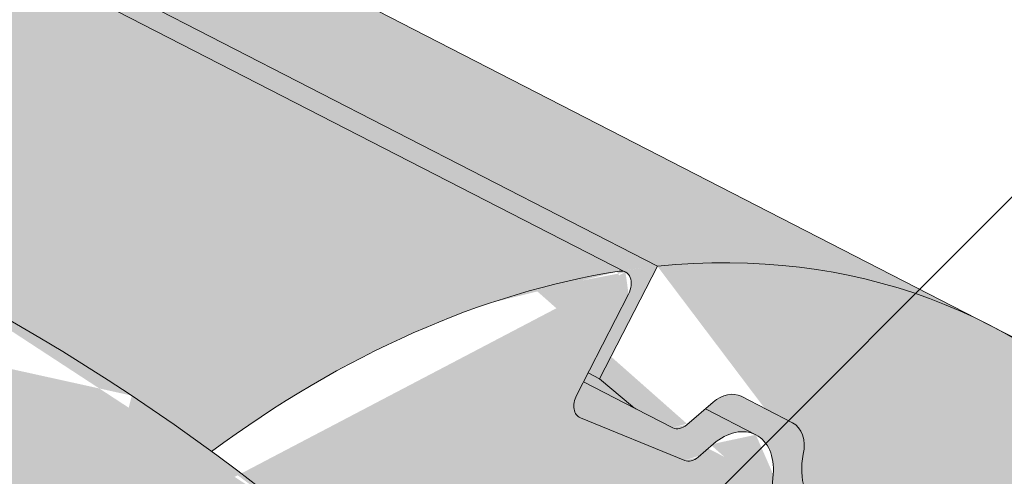
# Paper-space layout 'Elrendezés1' of a CAD drawing. Units: metres. Extents: x 6 to 283, y 7 to 197.
# Drawn here: x 82 to 87, y 141 to 143 of the extents above; entities that cross this region are included whole.
import ezdxf

# ---------------------------------------------------------------- set-up
doc = ezdxf.new("R2010")
doc.units = ezdxf.units.M
doc.header["$LTSCALE"] = 0.05
doc.layers.get('0').update_dxf_attribs({"linetype": 'CONTINUOUS'})

psp = doc.layouts.new('Elrendezés1')

# ---------------------------------------------------------------- hatches: boundary and pattern name
at = {"linetype": 'Continuous', "lineweight": 18, "true_color": 0xe36466}
h = psp.add_hatch(color=13, dxfattribs=at)
h.dxf.hatch_style = 1
edge = h.paths.add_edge_path()
edge.add_ellipse((84.54705215769016, 136.0574847171974), major_axis=(2.741457360258678, 5.337078933450721), ratio=0.7071067811865474, start_angle=2.2737367544323206e-13, end_angle=24.624318126449225, ccw=False)
edge.add_line((87.28850951796429, 141.3945636506407), (77.853797754007, 146.2408213750878))
edge.add_ellipse((75.11234039376299, 140.903742441629), major_axis=(2.741457360258679, 5.337078933450723), ratio=0.7071067811865475, start_angle=-24.624318352151192, end_angle=2.2737367544323206e-13, ccw=False)
edge.add_line((79.17693978088462, 144.9477542890664), (85.46674762277608, 141.7169158064852))
at = {"linetype": 'Continuous', "lineweight": 18, "true_color": 0xbc4b50}
h = psp.add_hatch(color=15, dxfattribs=at)
h.dxf.hatch_style = 1
edge = h.paths.add_edge_path()
edge.add_ellipse((75.11234039376299, 140.903742441629), major_axis=(2.741457360258681, 5.337078933450725), ratio=0.7071067811865474, start_angle=-27.00185779517566, end_angle=-24.62431835215271)
edge.add_line((79.17693978088462, 144.9477542890664), (85.46674762350344, 141.7169158061116))
edge.add_line((85.4667476235035, 141.7169158061116), (85.14965990905816, 141.0996083165423))
edge.add_line((85.1496599090581, 141.0996083165423), (85.0867618306319, 141.1319167013718))
edge.add_line((85.0867618306319, 141.1319167013718), (85.30862719952793, 141.5638449901582))
edge.add_ellipse((85.24572912110213, 141.5961533749884), major_axis=(-0.04569095600431051, -0.08895131555751262), ratio=0.7071067811865472, start_angle=90.00000000001637, end_angle=180.0000000000062)
edge.add_line((85.2914200771061, 141.6851046905462), (79.26837326290027, 144.7789180341145))
at = {"linetype": 'Continuous', "lineweight": 18, "true_color": 0xe36466}
h = psp.add_hatch(color=13, dxfattribs=at)
h.dxf.hatch_style = 1
edge = h.paths.add_edge_path()
edge.add_ellipse((75.11234039376299, 140.903742441629), major_axis=(2.741457360258681, 5.337078933450725), ratio=0.7071067811865474, start_angle=-53.36965729330316, end_angle=-27.00185779517566)
edge.add_line((79.26837326290027, 144.7789180341145), (85.28642548393586, 141.6876702258097))
edge.add_ellipse((85.24572912110213, 141.5961533749884), major_axis=(-0.04569095600431051, -0.08895131555751262), ratio=0.7071067811865472, start_angle=180.0000000000062, end_angle=207.2340729313707)
edge.add_ellipse((84.54705215769022, 136.0574847171974), major_axis=(2.741457360258677, 5.337078933450718), ratio=0.7071067811865474, start_angle=27.2340951098946, end_angle=55.09765732374048)
edge.add_ellipse((78.68669611256766, 136.3470278069375), major_axis=(-7.547769411141796, 3.877006179545287), ratio=0.7071067811865475, start_angle=257.2986749279731, end_angle=269.9999999999996)
edge.add_line((81.42815347282229, 141.6841067403903), (79.776579350341, 142.5324584493581))
at = {"linetype": 'Continuous', "lineweight": 5, "true_color": 0x96363a}
h = psp.add_hatch(color=17, dxfattribs=at)
h.dxf.hatch_style = 1
edge = h.paths.add_edge_path()
edge.add_line((71.71621191311843, 142.6256093364563), (72.38800555527638, 142.2805341281198))
edge.add_ellipse((72.66215129130336, 142.8142420214643), major_axis=(-0.7547769411141642, 0.3877006179545208), ratio=0.7071067811865474, start_angle=90.00000000000112, end_angle=152.9643082105879)
edge.add_ellipse((78.68669611256766, 136.3470278069375), major_axis=(-7.547769411141796, 3.877006179545287), ratio=0.7071067811865475, start_angle=329.22321543008815, end_angle=332.96430821058743, ccw=False)
edge.add_line((73.60468888861502, 142.408980189051), (73.60468888861502, 140.9071544577091))
edge.add_ellipse((72.75353320331084, 142.9921446525787), major_axis=(2.390126980194903, -1.227718623522674), ratio=0.7071067811865474, start_angle=270, end_angle=309.5171432380572, ccw=False)
edge.add_line((71.88540503926725, 141.3020696569671), (71.71621191311843, 141.3889778227952))
edge.add_line((71.71621191311843, 141.3889778227952), (71.71621191311843, 142.6256093364563))
edge = h.paths.add_edge_path()
edge.add_spline(control_points=[(86.01808071959923, 134.0426439960282), (85.9180555880126, 134.1193147068953), (85.82166504672031, 134.2005431614961), (85.43535398864341, 134.5599172007214), (85.20152008520589, 134.8633248184889), (84.88689151650706, 135.4716357297987), (84.81793530114842, 135.7334145141767), (84.7823704863653, 136.0086917963779), (84.78290559913765, 136.0201144279006), (84.77266906017329, 136.1249917502095), (84.76691443818984, 136.1714337579133), (84.74081502704794, 136.3463681489456), (84.71272432611923, 136.4738728952357), (84.60441504008847, 136.85555860577), (84.50003209845889, 137.1037998741277), (84.36734449544159, 137.352079264169), (84.36326262987112, 137.3596331377063), (84.3568255744211, 137.371438009233)], knot_values=[-37.61498207521387, -37.61498207521387, -37.61498207521387, -37.61498207521387, -35.12633789905134, -35.12633789905134, -27.14789376616006, -27.14789376616006, -19.741972629851, -19.741972629851, -17.52369684325213, -17.52369684325213, -15.75084308072291, -15.75084308072291, -10.82483663900226, -10.82483663900226, -0.7223210038023379, -0.7223210038023379, -0.1832772510276457, -0.1832772510276457, -0.1832772510276457, -0.1832772510276457], degree=3, periodic=0)
edge.add_spline(control_points=[(84.35724327087362, 137.3716658642248), (84.01343228267498, 137.9845834619115), (83.57839801992341, 138.5311141181125), (82.76523102042816, 139.4132568116372), (82.26379071055786, 139.8672588484333), (81.73701968822886, 140.2192979144482)], knot_values=[-36.38442081458756, -36.38442081458756, -36.38442081458756, -36.38442081458756, -19.0930884706572, -19.0930884706572, -0.09671543821400275, -0.09671543821400275, -0.09671543821400275, -0.09671543821400275], degree=3, periodic=0)
edge.add_spline(control_points=[(81.73701969159876, 140.2192979445302), (81.55885579760846, 140.3372159326235), (81.37651802314409, 140.4490469064718), (80.92131740377377, 140.7073242184499), (80.64433238187897, 140.8467559877961), (80.36156405409909, 140.9720290538926)], knot_values=[-15.66483384577618, -15.66483384577618, -15.66483384577618, -15.66483384577618, -9.278267852786936, -9.278267852786936, -6.101325317890594e-06, -6.101325317890594e-06, -6.101325317890594e-06, -6.101325317890594e-06], degree=3, periodic=0)
edge.add_ellipse((78.77807802457531, 136.5249304380521), major_axis=(5.912419372061064, -3.036988173977138), ratio=0.7071067811865472, start_angle=95.38157852951392, end_angle=110.3541367448811)
edge.add_spline(control_points=[(78.7349985519829, 141.5009319611672), (78.71707930939064, 141.5049007562752), (78.69762417717547, 141.5097180746993), (78.66379876740368, 141.5181662235179), (78.64252157567185, 141.5235260503607), (78.61296324476396, 141.5304634445236), (78.60353396459746, 141.532601713432), (78.58738160137156, 141.5361038084912), (78.5807542040773, 141.5374965107285), (78.57334936374016, 141.5389986306638), (78.57260695509999, 141.5391486421716), (78.57111630405657, 141.5394486624903), (78.57036811968251, 141.5395986507982), (78.56806416581648, 141.5400586935952), (78.56650831121092, 141.5403667910639), (78.5576680810639, 141.5421029588612), (78.5504003238938, 141.5434747628622), (78.53064038533577, 141.5470672622835), (78.51853682991774, 141.5491237478142), (78.46859535007448, 141.5572057099244), (78.43492488096572, 141.5618091292864), (78.40141298694331, 141.5678254403117)], knot_values=[-3.229731892711857, -3.229731892711857, -3.229731892711857, -3.229731892711857, -2.685582960873966, -2.685582960873966, -2.116326002444113, -2.116326002444113, -1.844330571164863, -1.844330571164863, -1.657776771941325, -1.657776771941325, -1.636991348620693, -1.636991348620693, -1.61605066412869, -1.61605066412869, -1.572519164328064, -1.572519164328064, -1.3688266122044, -1.3688266122044, -1.021448178979862, -1.021448178979862, -1.832760507959151e-05, -1.832760507959151e-05, -1.832760507959151e-05, -1.832760507959151e-05], degree=3, periodic=0)
edge.add_ellipse((78.77807802457531, 136.5249304380521), major_axis=(5.912419372061064, -3.036988173977138), ratio=0.7071067811865472, start_angle=113.3946620696078, end_angle=152.9643082105876)
edge.add_ellipse((72.75353320331081, 142.9921446525787), major_axis=(2.390126980194903, -1.227718623522674), ratio=0.7071067811865474, start_angle=309.5171432380572, end_angle=332.96430821058806, ccw=False)
edge.add_line((73.60468888861502, 140.9071544577091), (73.60468888861502, 142.4089801890507))
edge.add_ellipse((78.68669611256766, 136.3470278069375), major_axis=(-7.547769411141796, 3.877006179545287), ratio=0.7071067811865475, start_angle=269.9999999999992, end_angle=329.22321543008803, ccw=False)
edge.add_ellipse((78.68669611256766, 136.3470278069375), major_axis=(-7.547769411141796, 3.877006179545287), ratio=0.7071067811865475, start_angle=257.2986749279791, end_angle=269.9999999999992, ccw=False)
edge.add_ellipse((78.68669611256766, 136.3470278069375), major_axis=(-7.547769411141796, 3.877006179545287), ratio=0.7071067811865475, start_angle=246.8592515412046, end_angle=257.2986749279791, ccw=False)
edge.add_ellipse((78.68669611256766, 136.3470278069375), major_axis=(-7.547769411141796, 3.877006179545287), ratio=0.7071067811865475, start_angle=245.0643769775348, end_angle=246.8592515412046, ccw=False)
edge.add_ellipse((78.68669611256766, 136.3470278069375), major_axis=(-7.547769411141796, 3.877006179545287), ratio=0.7071067811865475, start_angle=242.99814220481738, end_angle=245.0643769775348, ccw=False)
edge.add_ellipse((78.68669611256766, 136.3470278069375), major_axis=(-7.547769411141796, 3.877006179545287), ratio=0.7071067811865475, start_angle=207.0356917894104, end_angle=242.99814220481738, ccw=False)
edge.add_ellipse((87.45269829409077, 135.2168925258614), major_axis=(-0.7547769411141706, 0.387700617954524), ratio=0.7071067811865469, start_angle=27.03569178940953, end_angle=89.99999999999801)
edge.add_line((87.17855255806487, 134.6831846325163), (91.25742908313129, 132.5880186792557))
edge.add_ellipse((91.53157481915756, 133.1217265726006), major_axis=(-0.7547769411141658, 0.3877006179545218), ratio=0.7071067811865475, start_angle=89.99999999999955, end_angle=152.9643082105874)
edge.add_ellipse((97.55611964042194, 126.6545123580739), major_axis=(-7.54776941114178, 3.877006179545279), ratio=0.7071067811865474, start_angle=297.2340954858006, end_angle=332.96430821058635, ccw=False)
edge.add_ellipse((96.5565484863271, 133.0655074062627), major_axis=(-0.1257961568523632, 0.06461676965908827), ratio=0.7071067811865474, start_angle=270.00000000000307, end_angle=297.234095485809, ccw=False)
edge.add_ellipse((96.5565484863271, 133.0655074062627), major_axis=(-0.1257961568523632, 0.06461676965908827), ratio=0.7071067811865474, start_angle=179.999999999998, end_angle=270.00000000000307, ccw=False)
edge.add_line((96.68234464317945, 133.0008906366035), (96.38688078825098, 132.4256805536036))
edge.add_ellipse((96.52280486813541, 132.3807808605031), major_axis=(-0.1257961568523632, 0.06461676965908827), ratio=0.7071067811865474, start_angle=4.071109992273301e-13, end_angle=93.54999999998533)
edge.add_line((96.48499082833598, 132.2879991882579), (97.63376583943926, 131.7602038653507))
edge.add_ellipse((97.64295388447889, 131.8661375177501), major_axis=(-0.1257961568523632, 0.06461676965908827), ratio=0.7071067811865474, start_angle=93.55000000001301, end_angle=149.9999999999957)
edge.add_line((97.72905107400922, 131.7657020959361), (97.85152994896427, 131.8191624558253))
edge.add_ellipse((98.10982151755505, 131.517856190383), major_axis=(-0.377388470557097, 0.1938503089772679), ratio=0.7071067811865474, start_angle=270.00000000000983, end_angle=329.9999999999984, ccw=False)
edge.add_ellipse((98.10982151755505, 131.517856190383), major_axis=(-0.377388470557097, 0.1938503089772679), ratio=0.7071067811865474, start_angle=209.9999999999999, end_angle=270.00000000000983, ccw=False)
edge.add_line((98.50518595415906, 131.4834038716144), (98.5376654830761, 131.3311701325062))
edge.add_ellipse((98.6639115887115, 131.3456619404425), major_axis=(-0.1257961568523632, 0.06461676965908827), ratio=0.7071067811865474, start_angle=29.99999999998938, end_angle=89.99999999999959)
edge.add_line((98.61822063270668, 131.2567106248853), (99.36316542253164, 130.8740604144394))
edge.add_ellipse((99.37897165246628, 130.9783623933961), major_axis=(-0.1257961568523632, 0.06461676965908827), ratio=0.7071067811865474, start_angle=89.99999999999959, end_angle=150.0000000000094)
edge.add_line((99.46506884199698, 130.8779269715822), (99.61888405377695, 130.945065215473))
edge.add_ellipse((99.92883393608659, 130.5834976969425), major_axis=(-0.4528661646685064, 0.2326203707727168), ratio=0.7071067811865475, start_angle=269.9999999999913, end_angle=329.99999999999756, ccw=False)
edge.add_ellipse((99.92883393608659, 130.5834976969425), major_axis=(-0.4528661646685064, 0.2326203707727168), ratio=0.7071067811865475, start_angle=219.6959750397721, end_angle=269.99999999999125, ccw=False)
edge.add_line((100.3823496488266, 130.6090412501447), (99.97847038549386, 129.8227676647013))
edge.add_line((99.97847038549386, 129.8227676647013), (99.44968539347124, 129.9863455625109))
edge.add_ellipse((99.58869433962732, 131.0057584898632), major_axis=(-1.257961568520232, 0.6461676965891342), ratio=0.7071067811865474, start_angle=91.02788425918351, end_angle=104.0000000000203, ccw=False)
edge.add_ellipse((96.50538117328401, 124.6089309754044), major_axis=(-7.673565567997523, 3.941622949206101), ratio=0.7071067811865474, start_angle=271.0278842591756, end_angle=285.4878854874702)
edge.add_ellipse((97.24661039672432, 131.9202365888505), major_axis=(-1.257961568523633, 0.6461676965908812), ratio=0.7071067811865471, start_angle=90.49999739560991, end_angle=105.48788548747021, ccw=False)
edge.add_spline(control_points=[(96.80069582349964, 131.0251185272401), (96.71506890363182, 131.0684361719469), (96.63048726194089, 131.1065570856426), (96.45589054489179, 131.1761867185649), (96.36718352334836, 131.2070357813647), (96.21856514698723, 131.2525586035052), (96.15835890712074, 131.2693328926476), (95.85851251103136, 131.3457283999953), (95.60807598386506, 131.3862638436167), (95.29212758901562, 131.4187519756825), (95.2314046850922, 131.4236653440908), (95.13704335134665, 131.4306301740356), (95.11997344839781, 131.4318691041239), (94.92168144526866, 131.4459767013945), (94.72830625461742, 131.456972152436), (94.30958270143944, 131.4608773580539), (94.08858323263789, 131.4494072151764), (93.60755072296772, 131.3790684811235), (93.40033712173195, 131.3224187980108), (93.31551101139465, 131.2987199887097)], knot_values=[-12.6844308055187, -12.6844308055187, -12.6844308055187, -12.6844308055187, -11.72991912888541, -11.72991912888541, -10.77866082276642, -10.77866082276642, -10.14023732458246, -10.14023732458246, -7.598229503042858, -7.598229503042858, -6.81494200708299, -6.81494200708299, -6.642110361380791, -6.642110361380791, -4.806211477093166, -4.806211477093166, -2.538798655001095, -2.538798655001095, -0.04980600701580861, -0.04980600701580861, -0.04980600701580861, -0.04980600701580861], degree=3, periodic=0)
edge.add_spline(control_points=[(93.31551101139465, 131.2987199887097), (93.22536736883521, 131.2602942462593), (93.10215028363356, 131.2157267388889), (92.9459821678607, 131.1803346263529)], knot_values=[-30.10556936769113, -30.10556936769113, -30.10556936769113, -30.10556936769113, -24.13291774050242, -24.13291774050242, -24.13291774050242, -24.13291774050242], degree=3, periodic=0)
edge.add_spline(control_points=[(92.94597989201591, 131.1803355017502), (92.92610638281045, 131.1758293211878), (92.90615110554475, 131.1718943305248), (92.87034015324363, 131.165384214502), (92.85411526140891, 131.1626327355208), (92.82329521631195, 131.1575491233679), (92.8054705087807, 131.1546831436522), (92.79163246029444, 131.1524699812285), (92.7912078836388, 131.1524020925949), (92.79035935452745, 131.1522664453302), (92.78993520775637, 131.1521986556045), (92.78780553379337, 131.1518583534362), (92.7860934175234, 131.1515850158088), (92.78078904123166, 131.1507389422691), (92.7771548725357, 131.150160373604), (92.75916303065466, 131.1473026542935), (92.74023906518269, 131.1443180541959), (92.69818834614617, 131.1379570212522), (92.6701192540427, 131.1339964264933), (92.64310033170503, 131.1312628560037)], knot_values=[-3.137713067505753, -3.137713067505753, -3.137713067505753, -3.137713067505753, -2.510779689531438, -2.510779689531438, -2.009241927508243, -2.009241927508243, -1.536654850694254, -1.536654850694254, -1.521699625516215, -1.521699625516215, -1.506759705993852, -1.506759705993852, -1.446668483790211, -1.446668483790211, -1.319889711293171, -1.319889711293171, -0.8147191812920175, -0.8147191812920175, -1.492705452460665e-05, -1.492705452460665e-05, -1.492705452460665e-05, -1.492705452460665e-05], degree=3, periodic=0)
edge.add_spline(control_points=[(92.6431003258368, 131.1312629140004), (92.44853357897537, 131.111576520461), (92.25064818819229, 131.1130271284133), (91.86349053770803, 131.1506062509175), (91.66879201933253, 131.1868005467152), (91.47550755388684, 131.2393684309613)], knot_values=[-20.67211321691688, -20.67211321691688, -20.67211321691688, -20.67211321691688, -14.42370505962179, -14.42370505962179, -8.252058359498912, -8.252058359498912, -8.252058359498912, -8.252058359498912], degree=3, periodic=0)
edge.add_line((91.47550755388582, 131.2393684309615), (86.01808071962864, 134.0426439960044))
at = {"linetype": 'Continuous', "lineweight": 9}
h = psp.add_hatch(dxfattribs=at)
h.set_pattern_fill('AR-SAND', color=256, scale=0.025)
h.set_pattern_definition([(37.50000000000001, (364.9302561630116, 141.4728210311836), (-0.04000078239960114, 1.223533093323356), [0, -0.9652000000000002, 0, -1.0795, 0, -1.031875]), (7.499999999999999, (364.9302561630116, 141.4728210311836), (1.123808207845007, 1.792062751420886), [0, -0.5207, 0, -0.8699500000000001, 0, -0.333375]), (327.5, (364.1492061630115, 141.4728210311836), (1.977480925603645, 0.003592961696364405), [0, -0.3175, 0, -1.143, 0, -1.49225]), (317.5, (364.1492061630115, 141.4728210311836), (1.908891131180743, 0.5573233081430408), [0, -0.15875, 0, -0.7493, 0, -0.8572500000000001])])
edge = h.paths.add_edge_path()
edge.add_line((71.71621191311843, 142.6256093364563), (72.38800555527638, 142.2805341281198))
edge.add_ellipse((72.66215129130336, 142.8142420214643), major_axis=(-0.7547769411141642, 0.3877006179545208), ratio=0.7071067811865474, start_angle=90.00000000000112, end_angle=152.9643082105879)
edge.add_ellipse((78.68669611256766, 136.3470278069375), major_axis=(-7.547769411141796, 3.877006179545287), ratio=0.7071067811865475, start_angle=329.22321543008815, end_angle=332.96430821058743, ccw=False)
edge.add_line((73.60468888861502, 142.408980189051), (73.60468888861502, 140.9071544577091))
edge.add_ellipse((72.75353320331084, 142.9921446525787), major_axis=(2.390126980194903, -1.227718623522674), ratio=0.7071067811865474, start_angle=270, end_angle=309.5171432380572, ccw=False)
edge.add_line((71.88540503926717, 141.3020696569671), (71.71621191311843, 141.3889778227952))
edge.add_line((71.71621191311843, 141.3889778227952), (71.71621191311843, 142.6256093364563))
edge = h.paths.add_edge_path()
edge.add_spline(control_points=[(86.01808071959923, 134.0426439960282), (85.9180555880126, 134.1193147068953), (85.82166504672031, 134.2005431614961), (85.43535398864341, 134.5599172007214), (85.20152008520589, 134.8633248184889), (84.88689151650706, 135.4716357297987), (84.81793530114842, 135.7334145141767), (84.7823704863653, 136.0086917963779), (84.78290559913765, 136.0201144279006), (84.77266906017329, 136.1249917502095), (84.76691443818984, 136.1714337579133), (84.74081502704794, 136.3463681489456), (84.71272432611923, 136.4738728952357), (84.60441504008847, 136.85555860577), (84.50003209845889, 137.1037998741277), (84.36734449544159, 137.352079264169), (84.36326262987112, 137.3596331377063), (84.3568255744211, 137.371438009233)], knot_values=[-37.61498207521387, -37.61498207521387, -37.61498207521387, -37.61498207521387, -35.12633789905134, -35.12633789905134, -27.14789376616006, -27.14789376616006, -19.741972629851, -19.741972629851, -17.52369684325213, -17.52369684325213, -15.75084308072291, -15.75084308072291, -10.82483663900226, -10.82483663900226, -0.7223210038023379, -0.7223210038023379, -0.1832772510276457, -0.1832772510276457, -0.1832772510276457, -0.1832772510276457], degree=3, periodic=0)
edge.add_spline(control_points=[(84.35724327087362, 137.3716658642248), (84.01343228267498, 137.9845834619115), (83.57839801992341, 138.5311141181125), (82.76523102042816, 139.4132568116372), (82.26379071055786, 139.8672588484333), (81.73701968822886, 140.2192979144482)], knot_values=[-36.38442081458756, -36.38442081458756, -36.38442081458756, -36.38442081458756, -19.0930884706572, -19.0930884706572, -0.09671543821400275, -0.09671543821400275, -0.09671543821400275, -0.09671543821400275], degree=3, periodic=0)
edge.add_spline(control_points=[(81.73701969159876, 140.2192979445302), (81.55885579760846, 140.3372159326235), (81.37651802314409, 140.4490469064718), (80.92131740377377, 140.7073242184499), (80.64433238187897, 140.8467559877961), (80.36156405409909, 140.9720290538926)], knot_values=[-15.66483384577618, -15.66483384577618, -15.66483384577618, -15.66483384577618, -9.278267852786936, -9.278267852786936, -6.101325317890594e-06, -6.101325317890594e-06, -6.101325317890594e-06, -6.101325317890594e-06], degree=3, periodic=0)
edge.add_ellipse((78.77807802457531, 136.5249304380521), major_axis=(5.912419372061064, -3.036988173977138), ratio=0.7071067811865472, start_angle=95.38157852951392, end_angle=110.3541367448811)
edge.add_spline(control_points=[(78.7349985519829, 141.5009319611672), (78.71707930939064, 141.5049007562752), (78.69762417717547, 141.5097180746993), (78.66379876740368, 141.5181662235179), (78.64252157567185, 141.5235260503607), (78.61296324476396, 141.5304634445236), (78.60353396459746, 141.532601713432), (78.58738160137156, 141.5361038084912), (78.5807542040773, 141.5374965107285), (78.57334936374016, 141.5389986306638), (78.57260695509999, 141.5391486421716), (78.57111630405657, 141.5394486624903), (78.57036811968251, 141.5395986507982), (78.56806416581648, 141.5400586935952), (78.56650831121092, 141.5403667910639), (78.5576680810639, 141.5421029588612), (78.5504003238938, 141.5434747628622), (78.53064038533577, 141.5470672622835), (78.51853682991774, 141.5491237478142), (78.46859535007448, 141.5572057099244), (78.43492488096572, 141.5618091292864), (78.40141298694331, 141.5678254403117)], knot_values=[-3.229731892711857, -3.229731892711857, -3.229731892711857, -3.229731892711857, -2.685582960873966, -2.685582960873966, -2.116326002444113, -2.116326002444113, -1.844330571164863, -1.844330571164863, -1.657776771941325, -1.657776771941325, -1.636991348620693, -1.636991348620693, -1.61605066412869, -1.61605066412869, -1.572519164328064, -1.572519164328064, -1.3688266122044, -1.3688266122044, -1.021448178979862, -1.021448178979862, -1.832760507959151e-05, -1.832760507959151e-05, -1.832760507959151e-05, -1.832760507959151e-05], degree=3, periodic=0)
edge.add_ellipse((78.77807802457531, 136.5249304380521), major_axis=(5.912419372061064, -3.036988173977138), ratio=0.7071067811865472, start_angle=113.3946620696078, end_angle=152.9643082105876)
edge.add_ellipse((72.75353320331081, 142.9921446525787), major_axis=(2.390126980194903, -1.227718623522675), ratio=0.7071067811865474, start_angle=309.5171432380572, end_angle=332.96430821058806, ccw=False)
edge.add_line((73.60468888861502, 140.9071544577091), (73.60468888861502, 142.4089801890507))
edge.add_ellipse((78.68669611256766, 136.3470278069375), major_axis=(-7.547769411141796, 3.877006179545287), ratio=0.7071067811865475, start_angle=269.9999999999992, end_angle=329.22321543008803, ccw=False)
edge.add_ellipse((78.68669611256766, 136.3470278069375), major_axis=(-7.547769411141796, 3.877006179545287), ratio=0.7071067811865475, start_angle=257.2986749279791, end_angle=269.9999999999992, ccw=False)
edge.add_ellipse((78.68669611256766, 136.3470278069375), major_axis=(-7.547769411141796, 3.877006179545287), ratio=0.7071067811865475, start_angle=246.8592515412046, end_angle=257.2986749279791, ccw=False)
edge.add_ellipse((78.68669611256766, 136.3470278069375), major_axis=(-7.547769411141796, 3.877006179545287), ratio=0.7071067811865475, start_angle=245.0643769775348, end_angle=246.8592515412046, ccw=False)
edge.add_ellipse((78.68669611256766, 136.3470278069375), major_axis=(-7.547769411141796, 3.877006179545287), ratio=0.7071067811865475, start_angle=242.99814220481738, end_angle=245.0643769775348, ccw=False)
edge.add_ellipse((78.68669611256766, 136.3470278069375), major_axis=(-7.547769411141796, 3.877006179545287), ratio=0.7071067811865475, start_angle=207.0356917894104, end_angle=242.99814220481738, ccw=False)
edge.add_ellipse((87.45269829409077, 135.2168925258614), major_axis=(-0.7547769411141706, 0.387700617954524), ratio=0.7071067811865469, start_angle=27.03569178940953, end_angle=89.99999999999801)
edge.add_line((87.17855255806487, 134.6831846325163), (91.25742908313129, 132.5880186792557))
edge.add_ellipse((91.53157481915756, 133.1217265726006), major_axis=(-0.7547769411141658, 0.3877006179545218), ratio=0.7071067811865475, start_angle=89.99999999999955, end_angle=152.9643082105874)
edge.add_ellipse((97.55611964042194, 126.6545123580739), major_axis=(-7.54776941114178, 3.877006179545279), ratio=0.7071067811865474, start_angle=297.2340954858006, end_angle=332.96430821058635, ccw=False)
edge.add_ellipse((96.5565484863271, 133.0655074062627), major_axis=(-0.1257961568523632, 0.06461676965908827), ratio=0.7071067811865474, start_angle=270.00000000000307, end_angle=297.234095485809, ccw=False)
edge.add_ellipse((96.5565484863271, 133.0655074062627), major_axis=(-0.1257961568523632, 0.06461676965908827), ratio=0.7071067811865474, start_angle=179.999999999998, end_angle=270.00000000000307, ccw=False)
edge.add_line((96.68234464317945, 133.0008906366035), (96.38688078825098, 132.4256805536036))
edge.add_ellipse((96.52280486813541, 132.3807808605031), major_axis=(-0.1257961568523632, 0.06461676965908827), ratio=0.7071067811865474, start_angle=4.071109992273301e-13, end_angle=93.54999999998533)
edge.add_line((96.48499082833598, 132.2879991882579), (97.63376583943926, 131.7602038653507))
edge.add_ellipse((97.64295388447889, 131.8661375177501), major_axis=(-0.1257961568523632, 0.06461676965908827), ratio=0.7071067811865474, start_angle=93.55000000001301, end_angle=149.9999999999957)
edge.add_line((97.72905107400922, 131.7657020959361), (97.85152994896427, 131.8191624558253))
edge.add_ellipse((98.10982151755505, 131.517856190383), major_axis=(-0.377388470557097, 0.1938503089772679), ratio=0.7071067811865474, start_angle=270.00000000000983, end_angle=329.9999999999984, ccw=False)
edge.add_ellipse((98.10982151755505, 131.517856190383), major_axis=(-0.377388470557097, 0.1938503089772679), ratio=0.7071067811865474, start_angle=209.9999999999999, end_angle=270.00000000000983, ccw=False)
edge.add_line((98.50518595415906, 131.4834038716144), (98.5376654830761, 131.3311701325062))
edge.add_ellipse((98.6639115887115, 131.3456619404425), major_axis=(-0.1257961568523632, 0.06461676965908827), ratio=0.7071067811865474, start_angle=29.99999999998938, end_angle=89.99999999999959)
edge.add_line((98.61822063270668, 131.2567106248853), (99.36316542253164, 130.8740604144394))
edge.add_ellipse((99.37897165246628, 130.9783623933961), major_axis=(-0.1257961568523632, 0.06461676965908827), ratio=0.7071067811865474, start_angle=89.99999999999959, end_angle=150.0000000000094)
edge.add_line((99.46506884199698, 130.8779269715822), (99.61888405377695, 130.945065215473))
edge.add_ellipse((99.92883393608659, 130.5834976969425), major_axis=(-0.4528661646685064, 0.2326203707727168), ratio=0.7071067811865475, start_angle=269.9999999999913, end_angle=329.99999999999756, ccw=False)
edge.add_ellipse((99.92883393608659, 130.5834976969425), major_axis=(-0.4528661646685064, 0.2326203707727168), ratio=0.7071067811865475, start_angle=219.6959750397721, end_angle=269.99999999999125, ccw=False)
edge.add_line((100.3823496488266, 130.6090412501447), (99.97847038549386, 129.8227676647013))
edge.add_line((99.97847038549386, 129.8227676647013), (99.44968539347124, 129.9863455625109))
edge.add_ellipse((99.58869433962732, 131.0057584898632), major_axis=(-1.257961568520232, 0.6461676965891342), ratio=0.7071067811865474, start_angle=91.02788425918351, end_angle=104.0000000000203, ccw=False)
edge.add_ellipse((96.50538117328401, 124.6089309754044), major_axis=(-7.673565567997523, 3.941622949206101), ratio=0.7071067811865474, start_angle=271.0278842591756, end_angle=285.4878854874702)
edge.add_ellipse((97.24661039672432, 131.9202365888505), major_axis=(-1.257961568523633, 0.6461676965908812), ratio=0.7071067811865471, start_angle=90.49999739560991, end_angle=105.48788548747021, ccw=False)
edge.add_spline(control_points=[(96.80069582349964, 131.0251185272401), (96.71506890363182, 131.0684361719469), (96.63048726194089, 131.1065570856426), (96.45589054489179, 131.1761867185649), (96.36718352334836, 131.2070357813647), (96.21856514698723, 131.2525586035052), (96.15835890712074, 131.2693328926476), (95.85851251103136, 131.3457283999953), (95.60807598386506, 131.3862638436167), (95.29212758901562, 131.4187519756825), (95.2314046850922, 131.4236653440908), (95.13704335134665, 131.4306301740356), (95.11997344839781, 131.4318691041239), (94.92168144526866, 131.4459767013945), (94.72830625461742, 131.456972152436), (94.30958270143944, 131.4608773580539), (94.08858323263789, 131.4494072151764), (93.60755072296772, 131.3790684811235), (93.40033712173195, 131.3224187980108), (93.31551101139465, 131.2987199887097)], knot_values=[-12.6844308055187, -12.6844308055187, -12.6844308055187, -12.6844308055187, -11.72991912888541, -11.72991912888541, -10.77866082276642, -10.77866082276642, -10.14023732458246, -10.14023732458246, -7.598229503042858, -7.598229503042858, -6.81494200708299, -6.81494200708299, -6.642110361380791, -6.642110361380791, -4.806211477093166, -4.806211477093166, -2.538798655001095, -2.538798655001095, -0.04980600701580861, -0.04980600701580861, -0.04980600701580861, -0.04980600701580861], degree=3, periodic=0)
edge.add_spline(control_points=[(93.31551101139465, 131.2987199887097), (93.22536736883521, 131.2602942462593), (93.10215028363356, 131.2157267388889), (92.9459821678607, 131.1803346263529)], knot_values=[-30.10556936769113, -30.10556936769113, -30.10556936769113, -30.10556936769113, -24.13291774050242, -24.13291774050242, -24.13291774050242, -24.13291774050242], degree=3, periodic=0)
edge.add_spline(control_points=[(92.94597989201591, 131.1803355017502), (92.92610638281045, 131.1758293211878), (92.90615110554475, 131.1718943305248), (92.87034015324363, 131.165384214502), (92.85411526140891, 131.1626327355208), (92.82329521631195, 131.1575491233679), (92.8054705087807, 131.1546831436522), (92.79163246029444, 131.1524699812285), (92.7912078836388, 131.1524020925949), (92.79035935452745, 131.1522664453302), (92.78993520775637, 131.1521986556045), (92.78780553379337, 131.1518583534362), (92.7860934175234, 131.1515850158088), (92.78078904123166, 131.1507389422691), (92.7771548725357, 131.150160373604), (92.75916303065466, 131.1473026542935), (92.74023906518269, 131.1443180541959), (92.69818834614617, 131.1379570212522), (92.6701192540427, 131.1339964264933), (92.64310033170503, 131.1312628560037)], knot_values=[-3.137713067505753, -3.137713067505753, -3.137713067505753, -3.137713067505753, -2.510779689531438, -2.510779689531438, -2.009241927508243, -2.009241927508243, -1.536654850694254, -1.536654850694254, -1.521699625516215, -1.521699625516215, -1.506759705993852, -1.506759705993852, -1.446668483790211, -1.446668483790211, -1.319889711293171, -1.319889711293171, -0.8147191812920175, -0.8147191812920175, -1.492705452460665e-05, -1.492705452460665e-05, -1.492705452460665e-05, -1.492705452460665e-05], degree=3, periodic=0)
edge.add_spline(control_points=[(92.6431003258368, 131.1312629140004), (92.44853357897537, 131.111576520461), (92.25064818819229, 131.1130271284133), (91.86349053770803, 131.1506062509175), (91.66879201933253, 131.1868005467152), (91.47550755388684, 131.2393684309613)], knot_values=[-20.67211321691688, -20.67211321691688, -20.67211321691688, -20.67211321691688, -14.42370505962179, -14.42370505962179, -8.252058359498912, -8.252058359498912, -8.252058359498912, -8.252058359498912], degree=3, periodic=0)
edge.add_line((91.47550755388582, 131.2393684309615), (86.01808071962864, 134.0426439960044))
at = {"linetype": 'Continuous', "lineweight": 18, "true_color": 0xe36466}
h = psp.add_hatch(color=13, dxfattribs=at)
h.dxf.hatch_style = 1
edge = h.paths.add_edge_path()
edge.add_ellipse((84.54705215769016, 136.0574847171974), major_axis=(2.741457360258678, 5.337078933450721), ratio=0.7071067811865474, start_angle=-53.36965729330058, end_angle=24.624318126449225, ccw=False)
edge.add_line((89.21129111426816, 137.6862007249267), (87.20485680853179, 138.7168308062735))
edge.add_ellipse((83.49631369055234, 134.0119033345277), major_axis=(2.787148316264218, 5.426030249010624), ratio=0.7071067811865471, start_angle=344.5499147667244, end_angle=347.9470942905581)
edge.add_ellipse((87.13883244312305, 139.0672711016585), major_axis=(-0.09138191200862228, -0.1779026311150246), ratio=0.7071067811865476, start_angle=287.50000000001336, end_angle=347.9470942905568, ccw=False)
edge.add_line((86.99137944508323, 139.0754008572618), (87.27294253728536, 140.1548449001145))
edge.add_ellipse((87.12548953924542, 140.1629746557174), major_axis=(0.09138191200862272, 0.1779026311150243), ratio=0.7071067811865476, start_angle=287.5000000000139, end_angle=360)
edge.add_line((87.21687145125424, 140.3408772868323), (86.84046113647446, 140.5342251538581))
edge.add_ellipse((86.76169169702078, 140.3498439684349), major_axis=(0.09138191200862272, 0.1779026311150243), ratio=0.7071067811865476, start_angle=0, end_angle=68.6763137365039)
edge.add_ellipse((86.53081685257618, 140.693277813888), major_axis=(-0.1599183460150898, -0.3113296044512926), ratio=0.7071067811865472, start_angle=-68.67631126830622, end_angle=68.67631373650119, ccw=False)
edge.add_ellipse((86.11717818411424, 140.680906397111), major_axis=(0.09138191200862272, 0.1779026311150243), ratio=0.7071067811865476, start_angle=291.3236819441553, end_angle=359.9999870228513)
edge.add_line((86.20856012461533, 140.8588090135904), (85.91406892261799, 141.010078103539))
edge.add_ellipse((85.83528006172352, 140.825706894182), major_axis=(0.09138191200862267, 0.1779026311150241), ratio=0.7071067811865472, start_angle=-1.29771486311266e-05, end_angle=59.99999406060322)
edge.add_line((85.77202836491969, 140.9706179863971), (85.6285193025171, 140.8475963798579))
edge.add_ellipse((85.59689343202959, 140.9200519070327), major_axis=(-0.04569095600431133, -0.08895131555751207), ratio=0.7071067811865472, start_angle=2.595429731400145e-05, end_angle=60.00001187878581, ccw=False)
edge.add_line((85.55120250451722, 140.83110057684), (85.348389736836, 140.9352778921181))
edge.add_ellipse((85.43977162035216, 141.1131805378686), major_axis=(-0.09138191200862351, -0.1779026311150237), ratio=0.7071067811865475, start_angle=-9.249987370482813, end_angle=1.2977149026482948e-05, ccw=False)
edge.add_line((85.32935723236437, 140.9479779323318), (85.14965990905787, 141.0996083165419))
edge.add_line((85.14965990905787, 141.0996083165418), (85.4667476237889, 141.7169158066672))
at = {"linetype": 'Continuous', "lineweight": 5, "true_color": 0xbc4b50}
h = psp.add_hatch(color=15, dxfattribs=at)
h.dxf.hatch_style = 1
edge = h.paths.add_edge_path()
edge.add_line((86.00651471159401, 133.2059757735066), (85.04430529966581, 135.1673532040072))
edge.add_spline(control_points=[(85.04430529966574, 135.1673532040074), (85.042310336982, 135.1711667813935), (85.04032570207433, 135.174982156239), (84.88689151650706, 135.4716357297987), (84.81793530114842, 135.7334145141767), (84.7823704863653, 136.0086917963779), (84.78290559913765, 136.0201144279006), (84.77266906017329, 136.1249917502095), (84.76691443818984, 136.1714337579133), (84.74081502704794, 136.3463681489456), (84.71272432611923, 136.4738728952357), (84.60441504008847, 136.85555860577), (84.50003209845889, 137.1037998741277), (84.36734449544159, 137.352079264169), (84.36326262987112, 137.3596331377063), (84.3568255744211, 137.371438009233)], knot_values=[-27.24443041781076, -27.24443041781076, -27.24443041781076, -27.24443041781076, -27.14789376616006, -27.14789376616006, -19.741972629851, -19.741972629851, -17.52369684325213, -17.52369684325213, -15.75084308072291, -15.75084308072291, -10.82483663900226, -10.82483663900226, -0.7223210038023379, -0.7223210038023379, -0.1832772510276457, -0.1832772510276457, -0.1832772510276457, -0.1832772510276457], degree=3, periodic=0)
edge.add_spline(control_points=[(84.35724327087362, 137.3716658642248), (84.01343228267498, 137.9845834619115), (83.57839801992341, 138.5311141181125), (82.76523102042816, 139.4132568116372), (82.26379071055786, 139.8672588484333), (81.73701968822886, 140.2192979144482)], knot_values=[-36.38442081458756, -36.38442081458756, -36.38442081458756, -36.38442081458756, -19.0930884706572, -19.0930884706572, -0.09671543821400275, -0.09671543821400275, -0.09671543821400275, -0.09671543821400275], degree=3, periodic=0)
edge.add_spline(control_points=[(81.73701969159876, 140.2192979445302), (81.55885579760846, 140.3372159326235), (81.37651802314409, 140.4490469064718), (80.92131740377377, 140.7073242184499), (80.64433238187897, 140.8467559877961), (80.36156405409909, 140.9720290538926)], knot_values=[-15.66483384577618, -15.66483384577618, -15.66483384577618, -15.66483384577618, -9.278267852786936, -9.278267852786936, -6.101325317890594e-06, -6.101325317890594e-06, -6.101325317890594e-06, -6.101325317890594e-06], degree=3, periodic=0)
edge.add_ellipse((78.77807802457531, 136.5249304380521), major_axis=(5.912419372061064, -3.036988173977138), ratio=0.7071067811865472, start_angle=95.38157852951392, end_angle=110.3541367448811)
edge.add_spline(control_points=[(78.40141298694331, 141.5678254403117), (78.43492488096572, 141.5618091292864), (78.46859535007448, 141.5572057099244), (78.51853682991774, 141.5491237478142), (78.53064038533577, 141.5470672622835), (78.5504003238938, 141.5434747628622), (78.5576680810639, 141.5421029588612), (78.56650831121092, 141.5403667910639), (78.56806416581648, 141.5400586935952), (78.57036811968251, 141.5395986507982), (78.57111630405657, 141.5394486624903), (78.57260695509999, 141.5391486421716), (78.57334936374016, 141.5389986306638), (78.5807542040773, 141.5374965107285), (78.58738160137156, 141.5361038084912), (78.60353396459746, 141.532601713432), (78.61296324476396, 141.5304634445236), (78.64252157567185, 141.5235260503607), (78.66379876740368, 141.5181662235179), (78.69762417717547, 141.5097180746993), (78.71707930939064, 141.5049007562752), (78.7349985519829, 141.5009319611672)], knot_values=[-3.229731892711857, -3.229731892711857, -3.229731892711857, -3.229731892711857, -2.208302041337074, -2.208302041337074, -1.860923608112536, -1.860923608112536, -1.657231055988873, -1.657231055988873, -1.613699556188246, -1.613699556188246, -1.592758871696244, -1.592758871696244, -1.571973448375612, -1.571973448375612, -1.385419649152073, -1.385419649152073, -1.113424217872823, -1.113424217872823, -0.5441672594429701, -0.5441672594429701, -1.832760507980424e-05, -1.832760507980424e-05, -1.832760507980424e-05, -1.832760507980424e-05], degree=3, periodic=0)
edge.add_ellipse((78.77807802457531, 136.5249304380521), major_axis=(5.912419372061064, -3.036988173977138), ratio=0.7071067811865472, start_angle=113.3946620696078, end_angle=152.9643082105876)
edge.add_ellipse((72.75353320331084, 142.9921446525787), major_axis=(2.390126980194903, -1.227718623522674), ratio=0.7071067811865474, start_angle=329.0031605613031, end_angle=332.96430821058806, ccw=False)
edge.add_ellipse((72.75353320331084, 142.9921446525787), major_axis=(2.390126980194903, -1.227718623522674), ratio=0.7071067811865474, start_angle=270, end_angle=329.0031605613032)
edge.add_line((74.35526178734925, 141.0693764567226), (72.32944189281265, 140.2319271867554))
edge.add_line((72.32944189281265, 140.2319271867554), (86.00651471159401, 133.2059757735066))
at = {"linetype": 'Continuous', "lineweight": 18, "true_color": 0xe36466}
h = psp.add_hatch(color=13, dxfattribs=at)
h.dxf.hatch_style = 1
edge = h.paths.add_edge_path()
edge.add_ellipse((78.68669611256766, 136.3470278069375), major_axis=(-7.547769411141796, 3.877006179545287), ratio=0.7071067811865475, start_angle=246.8592515412053, end_angle=257.2986749279731)
edge.add_ellipse((84.54705215769022, 136.0574847171974), major_axis=(2.741457360258677, 5.337078933450718), ratio=0.7071067811865474, start_angle=27.23409510989461, end_angle=55.09765732374052, ccw=False)
edge.add_ellipse((85.24572912110213, 141.5961533749884), major_axis=(-0.04569095600431051, -0.08895131555751262), ratio=0.7071067811865472, start_angle=180.0000000000061, end_angle=207.2340729313707, ccw=False)
edge.add_ellipse((85.24572912110213, 141.5961533749884), major_axis=(-0.04569095600431051, -0.08895131555751262), ratio=0.7071067811865472, start_angle=90.00000000001643, end_angle=180.0000000000061, ccw=False)
edge.add_line((85.30862719952799, 141.5638449901583), (85.023291267632, 141.0083519837178))
edge.add_ellipse((85.08618934605809, 140.976043598888), major_axis=(0.04569095600431138, 0.08895131555751218), ratio=0.7071067811865476, start_angle=89.99999999998423, end_angle=183.550025693394)
edge.add_line((85.04448071477125, 140.8852624354026), (85.62307384688464, 140.6494513835414))
edge.add_ellipse((85.6586060712747, 140.7427497995247), major_axis=(0.04569095600431138, 0.08895131555751218), ratio=0.7071067811865476, start_angle=183.550025693394, end_angle=240.0000118787426)
edge.add_line((85.69023194176211, 140.6702942723497), (85.77511998140633, 140.7430636350518))
edge.add_ellipse((85.86999753397541, 140.5256970030411), major_axis=(0.1370728680129366, 0.2668539466725414), ratio=0.7071067811865474, start_angle=-1.0174971976084635e-11, end_angle=59.99999604042148, ccw=False)
edge.add_ellipse((85.86999753397541, 140.5256970030411), major_axis=(0.1370728680129366, 0.2668539466725414), ratio=0.7071067811865474, start_angle=-60.00000395957272, end_angle=-1.0174971976084635e-11, ccw=False)
edge.add_line((86.10194796759723, 140.5751843110046), (86.0925712341037, 140.4675797407681))
edge.add_ellipse((86.16988804755576, 140.4840755358497), major_axis=(0.04569095600431138, 0.08895131555751218), ratio=0.7071067811865476, start_angle=120.0000118787159, end_angle=180.0000259546842)
edge.add_line((86.12419712004422, 140.3951242056565), (86.48723176443062, 140.2086469190562))
edge.add_ellipse((86.52741807943315, 140.3004257623265), major_axis=(0.04569095600431138, 0.08895131555751218), ratio=0.7071067811865476, start_angle=180.0000259546842, end_angle=240.0000118787352)
edge.add_line((86.55904394992106, 140.2279702351519), (86.66565067553384, 140.3193577087595))
edge.add_ellipse((86.77950374801796, 140.0585177584059), major_axis=(0.1644874416155205, 0.3202247360070428), ratio=0.7071067811865472, start_angle=0.012135056159877422, end_angle=59.99999814760349, ccw=False)
edge.add_ellipse((86.77950374801796, 140.0585177584059), major_axis=(0.1644874416155205, 0.3202247360070428), ratio=0.7071067811865472, start_angle=-50.30402857592338, end_angle=0.012135056159877422, ccw=False)
edge.add_line((87.05879181461844, 140.1735554718707), (86.6549125729903, 139.387281928682))
edge.add_line((86.6549125729903, 139.3872819286819), (86.36856506155178, 139.4263287807779))
edge.add_ellipse((86.65973820008966, 140.3675806553736), major_axis=(0.4569095600418812, 0.8895131555727223), ratio=0.7071067811865474, start_angle=181.0278868497742, end_angle=194.0000024832265, ccw=False)
edge.add_ellipse((83.49631369055234, 134.0119033345277), major_axis=(2.787148316264211, 5.42603024901061), ratio=0.7071067811865474, start_angle=1.027883834490261, end_angle=15.45008523327578)
edge.add_ellipse((83.49631369055234, 134.0119033345277), major_axis=(2.787148316264211, 5.42603024901061), ratio=0.7071067811865474, start_angle=15.45008523327578, end_angle=27.78241000414268)
at = {"linetype": 'Continuous', "lineweight": 9, "true_color": 0xe36466}
h = psp.add_hatch(color=13, dxfattribs=at)
h.dxf.hatch_style = 1
edge = h.paths.add_edge_path()
edge.add_ellipse((84.54705215769016, 136.0574847171974), major_axis=(2.741457360258678, 5.337078933450722), ratio=0.7071067811865471, start_angle=-53.36965729330056, end_angle=-30.8270640764662)
edge.add_line((88.8351124794369, 139.6471470270619), (89.56668013142772, 140.2243528154474))
edge.add_line((89.56668013142772, 140.2243528154474), (96.72322128188446, 136.5483059262123))
edge.add_ellipse((93.98176392161739, 131.2112269927656), major_axis=(2.741457360258679, 5.337078933450723), ratio=0.7071067811865475, start_angle=-1.526666247102488e-13, end_angle=53.36965729330056)
edge.add_line((92.5889057453266, 135.9512467162091), (89.21129111426816, 137.6862007249267))
edge = h.paths.add_edge_path()
edge.add_ellipse((84.54705215769016, 136.0574847171974), major_axis=(2.741457360258678, 5.337078933450722), ratio=0.7071067811865471, start_angle=-30.8270640764662, end_angle=2.035554996136651e-13)
edge.add_line((87.28850951793353, 141.3945636506565), (87.28850954653947, 141.3945636359627))
edge.add_line((87.28850954653947, 141.3945636359627), (89.56668013142789, 140.2243528154476))
edge.add_line((89.56668013142789, 140.2243528154476), (88.8351124794369, 139.6471470270619))
at = {"linetype": 'Continuous', "lineweight": 18, "true_color": 0xbc4b50}
h = psp.add_hatch(color=15, dxfattribs=at)
h.dxf.hatch_style = 1
edge = h.paths.add_edge_path()
edge.add_line((85.06146159861251, 141.0826621197469), (85.0867618306319, 141.1319167013719))
edge.add_line((85.0867618306319, 141.1319167013718), (85.14965990905611, 141.0996083165433))
edge.add_line((85.14965990905617, 141.0996083165433), (85.3332865373417, 140.9446623458087))
edge.add_ellipse((85.43977162035216, 141.1131805378686), major_axis=(-0.09138191200862351, -0.1779026311150237), ratio=0.7071067811865475, start_angle=-9.249987370482774, end_angle=1.29771490382376e-05)
edge.add_line((85.3438744547066, 140.9375972232699), (85.06146159861257, 141.0826621197469))
edge = h.paths.add_edge_path()
edge.add_ellipse((85.08618934605809, 140.976043598888), major_axis=(0.04569095600431138, 0.08895131555751218), ratio=0.7071067811865476, start_angle=89.99999999998431, end_angle=183.550025693394, ccw=False)
edge.add_line((85.023291267632, 141.0083519837178), (85.06146159861251, 141.0826621197469))
edge.add_line((85.06146159861251, 141.0826621197469), (85.34387445470654, 140.9375972232699))
edge.add_line((85.3438744547066, 140.9375972232699), (85.3483897369338, 140.9352778920683))
edge.add_line((85.3483897369338, 140.9352778920683), (85.55120250451765, 140.8311005768397))
edge.add_ellipse((85.59689343202959, 140.9200519070327), major_axis=(-0.04569095600431133, -0.08895131555751207), ratio=0.7071067811865474, start_angle=2.595429731314208e-05, end_angle=60.00001187878573)
edge.add_line((85.62851930251671, 140.8475963798575), (85.73020570915256, 140.9347659627265))
edge.add_line((85.73020570915256, 140.9347659627264), (86.00707040198907, 140.7925509497133))
edge.add_ellipse((85.86999753397541, 140.5256970030411), major_axis=(0.1370728680129366, 0.2668539466725414), ratio=0.7071067811865474, start_angle=-1.017777498068325e-11, end_angle=59.99999604042156)
edge.add_line((85.77511998140628, 140.7430636350517), (85.69023194176205, 140.6702942723497))
edge.add_ellipse((85.6586060712747, 140.7427497995247), major_axis=(0.04569095600431138, 0.08895131555751218), ratio=0.7071067811865476, start_angle=183.550025693394, end_angle=240.0000118787425, ccw=False)
edge.add_line((85.61689743998735, 140.6519686360395), (85.04448071477131, 140.8852624354026))
edge = h.paths.add_edge_path()
edge.add_line((85.73020570915256, 140.9347659627264), (85.77202836491918, 140.9706179863967))
edge.add_ellipse((85.83528006172352, 140.825706894182), major_axis=(0.09138191200862267, 0.1779026311150241), ratio=0.7071067811865474, start_angle=-1.2977148571735597e-05, end_angle=59.99999406060323, ccw=False)
edge.add_line((85.92666200222388, 141.0036095106619), (86.20856012461493, 140.8588090135907))
edge.add_ellipse((86.11717818411424, 140.680906397111), major_axis=(0.09138191200862275, 0.1779026311150244), ratio=0.7071067811865476, start_angle=291.3236819441553, end_angle=359.99998702285137, ccw=False)
edge.add_ellipse((86.53081685257618, 140.693277813888), major_axis=(-0.1599183460150898, -0.3113296044512926), ratio=0.7071067811865472, start_angle=-68.6763112683062, end_angle=2.442665995363981e-12)
edge.add_line((86.370898506553, 140.3819482094413), (86.09735336986901, 140.5224580909094))
edge.add_line((86.09735336986901, 140.5224580909094), (86.10194796759723, 140.5751843110046))
edge.add_ellipse((85.86999753397541, 140.5256970030411), major_axis=(0.1370728680129366, 0.2668539466725414), ratio=0.7071067811865474, start_angle=-60.00000395957266, end_angle=-1.017777498068325e-11)
edge.add_line((86.00707040198782, 140.792550949714), (85.7302057091525, 140.9347659627265))
edge = h.paths.add_edge_path(flags=17)
edge.add_ellipse((86.16988804755576, 140.4840755358497), major_axis=(0.04569095600431138, 0.08895131555751218), ratio=0.7071067811865476, start_angle=120.00001187871581, end_angle=180.0000259546842, ccw=False)
edge.add_line((86.0925712341037, 140.467579740768), (86.09735336986901, 140.5224580909094))
edge.add_line((86.09735336986901, 140.5224580909094), (86.37089850656938, 140.3819482094329))
edge.add_ellipse((86.53081685257618, 140.693277813888), major_axis=(-0.1599183460150898, -0.3113296044512926), ratio=0.7071067811865472, start_angle=2.442665995363981e-12, end_angle=68.67631373650121)
edge.add_ellipse((86.76169169702078, 140.3498439684349), major_axis=(0.09138191200862275, 0.1779026311150244), ratio=0.7071067811865476, start_angle=56.975339127218376, end_angle=68.67631373650391, ccw=False)
edge.add_line((86.70602279996413, 140.5009779256397), (86.94394322816837, 140.3787671213422))
edge.add_ellipse((86.77950374801796, 140.0585177584059), major_axis=(0.1644874416155205, 0.3202247360070428), ratio=0.7071067811865472, start_angle=0.01213505615991274, end_angle=59.99999814760351)
edge.add_line((86.66565067553395, 140.3193577087596), (86.55904394992106, 140.2279702351519))
edge.add_ellipse((86.52741807943315, 140.3004257623265), major_axis=(0.04569095600431138, 0.08895131555751218), ratio=0.7071067811865476, start_angle=180.0000259546842, end_angle=240.0000118787351, ccw=False)
edge.add_line((86.48172715192064, 140.2114744321338), (86.12419712004422, 140.3951242056565))
edge = h.paths.add_edge_path()
edge.add_ellipse((86.76169169702078, 140.3498439684349), major_axis=(0.09138191200862275, 0.1779026311150244), ratio=0.7071067811865476, start_angle=0, end_angle=56.975339127218376, ccw=False)
edge.add_line((86.85307360902974, 140.5277465995497), (87.21687145125432, 140.3408772868322))
edge.add_ellipse((87.12548953924542, 140.1629746557174), major_axis=(0.09138191200862275, 0.1779026311150244), ratio=0.7071067811865476, start_angle=287.5000000000139, end_angle=360, ccw=False)
edge.add_line((87.27294253728539, 140.1548449001147), (86.99137944508337, 139.0754008572623))
edge.add_ellipse((87.13883244312305, 139.0672711016585), major_axis=(-0.0913819120086223, -0.1779026311150246), ratio=0.7071067811865472, start_angle=287.5000000000134, end_angle=347.9470942905568)
edge.add_ellipse((83.49631369055234, 134.0119033345277), major_axis=(2.78714831626422, 5.426030249010627), ratio=0.707106781186547, start_angle=344.54991476672444, end_angle=347.9470942905582, ccw=False)
edge.add_line((87.20485680853179, 138.7168308062735), (85.16062828713578, 139.7668743592941))
edge.add_ellipse((83.49631369055234, 134.0119033345277), major_axis=(2.787148316264211, 5.42603024901061), ratio=0.7071067811865474, start_angle=1.0278838344901828, end_angle=15.450085233275786, ccw=False)
edge.add_ellipse((86.65973820008966, 140.3675806553736), major_axis=(0.4569095600418812, 0.8895131555727223), ratio=0.7071067811865474, start_angle=181.0278868497743, end_angle=194.0000024832265)
edge.add_line((86.36856506155178, 139.426328780778), (86.6549125729903, 139.387281928682))
edge.add_line((86.6549125729903, 139.3872819286819), (87.05879181466767, 140.1735554719666))
edge.add_ellipse((86.77950374801796, 140.0585177584059), major_axis=(0.1644874416155205, 0.3202247360070428), ratio=0.7071067811865472, start_angle=-50.30402857592336, end_angle=0.01213505646321044)
edge.add_line((86.94394322816711, 140.3787671213428), (86.70602279996413, 140.5009779256397))

# ---------------------------------------------------------------- linework, layer by layer
at = {"linetype": 'Continuous', "lineweight": 9, "extrusion": (0.4569095600431132, 0.8895131555751207, 0)}
for p, q in [((71.7162119131184, 149.3934691225785), (87.28850954653947, 141.3945636359627)), ((79.17693978088462, 144.9477542890664), (85.46674765209391, 141.7169157914257)), ((79.26837326290021, 144.7789180341145), (85.29142010569691, 141.6851046758601)), ((85.46674762607225, 141.7169158111124), (85.14965990819869, 141.0996083148692)), ((85.02329126763189, 141.0083519837175), (85.30862719952833, 141.5638449901589)), ((87.28850954653936, 141.3945636359625), (96.72322131046647, 136.5483059115308)), ((85.3483897369338, 140.9352778920683), (85.06146160814265, 141.0826621148516)), ((85.14965993764812, 141.0996083018567), (85.0867618401621, 141.1319166964766)), ((85.14965992147464, 141.0996083060645), (85.32935723236514, 140.9479779323311)), ((85.92666200222422, 141.0036095106616), (86.20856012461499, 140.8588090135906)), ((85.34838973683563, 140.9352778921182), (85.5512025045173, 140.8311005768399)), ((85.6285193025175, 140.8475963798582), (85.77202836491907, 140.9706179863966)), ((85.73020571868247, 140.9347659578313), (86.00707043057875, 140.7925509350279)), ((85.61689743998764, 140.6519686360394), (85.04448071477103, 140.8852624354027)), ((85.77511998140673, 140.7430636350521), (85.69023194176256, 140.6702942723502)), ((86.09257123410376, 140.4675797407686), (86.10194796759723, 140.5751843110045))]:
    psp.add_line(p, q, dxfattribs=at)
at = {"linetype": 'Continuous', "lineweight": 9}
psp.add_line((78.35074431353041, 133.0353849705103), (93.89615352801214, 148.580794184992), dxfattribs=at)
at = {"linetype": 'Continuous', "lineweight": 18, "extrusion": (0, 0, -1)}
psp.add_ellipse((78.68669611256766, 136.3470278069375), major_axis=(-7.547769411141796, 3.877006179545287), ratio=0.7071067811865475, start_param=0.4718618372796461, end_param=2.669730816310185, dxfattribs=at)
at = {"linetype": 'Continuous', "lineweight": 9, "extrusion": (0, 0, -1)}
for centre, major_axis, ratio, start_param, end_param in [((84.54705215769016, 136.0574847171974), (2.741457360258678, 5.337078933450721), 0.7071067811865475, 5.853409879814526, 7.214661547608686), ((84.54705215769022, 136.0574847171974), (2.741457360258676, 5.337078933450717), 0.7071067811865472, 5.321549776744748, 5.807860678710639), ((85.24572912110213, 141.5961533749884), (-0.04569095600431051, -0.08895131555751262), 0.7071067811865476, 2.66626841220911, 4.712388980384404), ((85.08618934605809, 140.976043598888), (0.04569095600431137, 0.08895131555751218), 0.7071067811865476, 3.079633016709672, 4.712388980384965), ((85.83528006172352, 140.825706894182), (0.09138191200862267, 0.1779026311150241), 0.7071067811865474, 5.235987859645018, 6.283185533673557), ((85.43977162035216, 141.1131805378686), (-0.09138191200862351, -0.1779026311150237), 0.7071067811865474, 6.283185080685608, 6.444628042562403), ((85.59689343202959, 140.9200519070327), (-0.04569095600431133, -0.08895131555751207), 0.7071067811865474, 5.235987548659066, 6.283184854191643), ((85.86999753397541, 140.5256970030411), (0.1370728680129366, 0.2668539466725414), 0.7071067811865474, 5.235987825090669, 7.330382927483764), ((86.11717818411424, 140.680906397111), (0.09138191200862274, 0.1779026311150244), 0.7071067811865476, 2.26493971438914e-07, 1.198627868221321), ((85.6586060712747, 140.7427497995247), (0.04569095600431137, 0.08895131555751218), 0.7071067811865476, 2.094394895070027, 3.079633016709672), ((86.53081685257618, 140.693277813888), (-0.1599183460150898, -0.3113296044512926), 0.7071067811865472, 5.084557514345031, 7.481813056936012)]:
    psp.add_ellipse(centre, major_axis=major_axis, ratio=ratio, start_param=start_param, end_param=end_param, dxfattribs=at)

doc.saveas('drawing.dxf')
